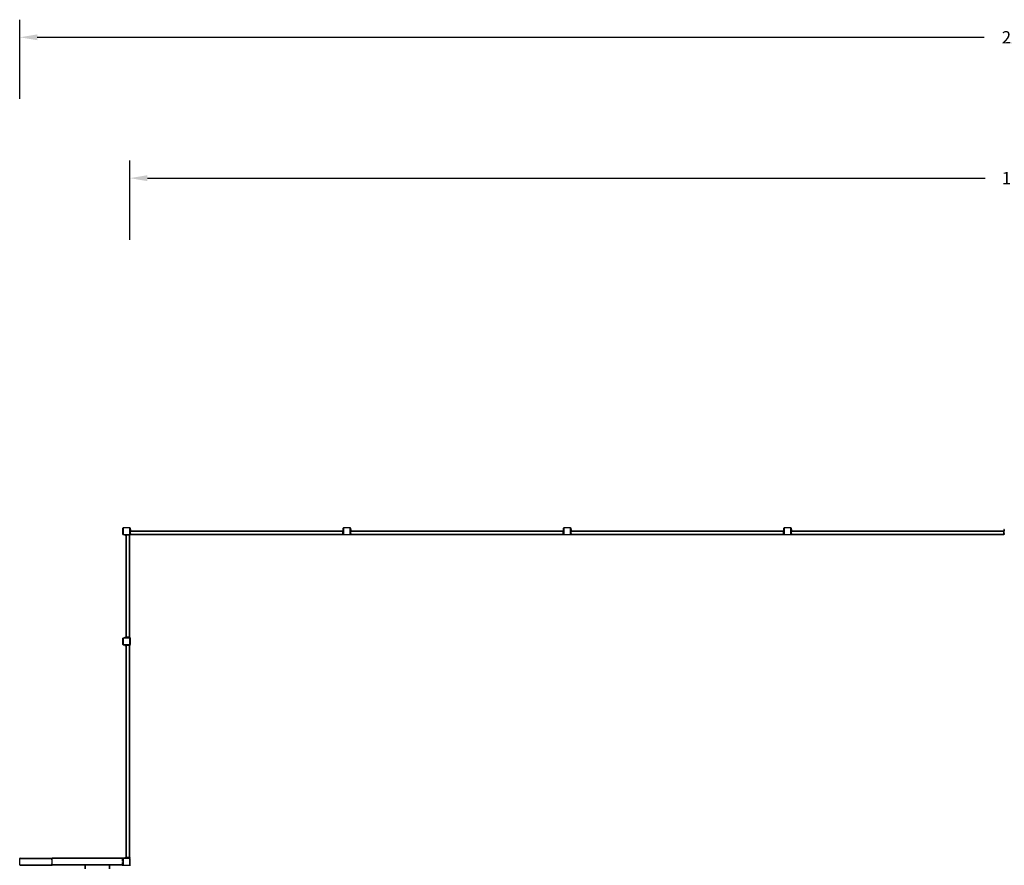
# Model space of a CAD drawing. Units: millimetres. Extents: x -37 to 3183, y -234 to 1409.
# Drawn here: x 565 to 1683, y 449 to 1409 of the extents above; entities that cross this region are included whole.
import ezdxf

# ---------------------------------------------------------------- set-up
doc = ezdxf.new("R2010")
doc.units = ezdxf.units.MM
doc.header["$MEASUREMENT"] = 0
doc.layers.add('VP-DIM', color=7, linetype='Continuous')
doc.layers.add('VP-EQ', color=7, linetype='Continuous', true_color=0x8a3492)
doc.styles.get("Standard").update_dxf_attribs({"font": 'arial.ttf'})
doc.dimstyles.get("Standard").update_dxf_attribs({"dimtxt": 14, "dimasz": 20, "dimexe": 20, "dimexo": 50, "dimgap": 20, "dimtad": 0, "dimdec": 0, "dimzin": 0, "dimdsep": 46, "dimtxsty": 'Standard', "dimcen": -0.09, "dimadec": 0, "dimazin": 0, "dimtfac": 1, "dimtdec": 4, "dimtofl": 0, "dimtmove": 0, "dimatfit": 3, "dimfxl": 70, "dimfxlon": 1, "dimtolj": 1, "dimtzin": 0, "dimarcsym": 0})

# ---------------------------------------------------------------- blocks, each defined once
blk = doc.blocks.new('242011-001_')
at = {"color": 0, "linetype": 'Continuous', "lineweight": 25}
for p, q in [((1681.9, 1788.4), (1681.9, 1795.6)), ((1682.1, 1795.6), (1681.9, 1795.6)), ((1682.1, 1795.6), (1682.1, 1788.4)), ((1682.3, 1796), (1689.5, 1796)), ((1682.3, 1796), (1682.3, 1795.8)), ((1689.5, 1795.8), (1682.3, 1795.8)), ((1689.5, 1796), (1689.5, 1795.8)), ((1689.9, 1795.6), (1689.7, 1795.6)), ((1689.7, 1788.4), (1689.7, 1795.6)), ((1689.9, 1795.6), (1689.9, 1788.4)), ((1690.2, 1793.8), (1689.9, 1793.8)), ((1689.9, 1790.2), (1690.2, 1790.2)), ((1690.2, 1794), (1690.6, 1794)), ((1690.2, 1793.8), (1690.2, 1794)), ((1690.6, 1793.8), (1690.2, 1793.8)), ((1690.2, 1793.8), (1690.2, 1792.9)), ((1690.2, 1792.9), (1690.6, 1792.9)), ((1690.2, 1792.7), (1690.2, 1792.9)), ((1690.2, 1792.3), (1690.2, 1792.7)), ((1690.2, 1792.7), (1690.6, 1792.7)), ((1690.6, 1792.3), (1690.2, 1792.3)), ((1690.2, 1789.5), (1690.2, 1792.3)), ((1690.6, 1789.5), (1690.2, 1789.5)), ((1690.2, 1788.9), (1690.2, 1789.5)), ((1690.3, 1789.5), (1690.3, 1788.9)), ((1690.3, 1789.5), (1690.6, 1789.5)), ((1690.6, 1794), (1690.6, 1793.8)), ((1690.6, 1793.8), (1690.6, 1792.9)), ((1690.6, 1792.9), (1690.6, 1792.7)), ((1690.6, 1792.7), (1690.6, 1792.3)), ((1690.6, 1792.3), (1931.4, 1792.3)), ((1690.6, 1789.5), (1690.6, 1792.3)), ((1690.6, 1791.9), (1931.4, 1791.9)), ((1690.6, 1789.5), (1690.6, 1791.9)), ((1931.4, 1794), (1931.8, 1794)), ((1931.4, 1793.8), (1931.4, 1794)), ((1931.8, 1793.8), (1931.4, 1793.8)), ((1931.4, 1793.8), (1931.4, 1792.9)), ((1931.4, 1792.9), (1931.8, 1792.9)), ((1931.4, 1792.7), (1931.4, 1792.9)), ((1931.4, 1792.3), (1931.4, 1792.7)), ((1931.4, 1792.7), (1931.8, 1792.7)), ((1931.8, 1792.3), (1931.4, 1792.3)), ((1931.4, 1789.5), (1931.4, 1792.3)), ((1931.4, 1789.5), (1931.4, 1791.9)), ((1931.7, 1789.5), (1931.4, 1789.5)), ((1931.8, 1789.5), (1931.4, 1789.5)), ((1931.7, 1789.5), (1931.7, 1788.9)), ((1931.8, 1794), (1931.8, 1793.8)), ((1932.1, 1793.8), (1931.8, 1793.8)), ((1931.8, 1793.8), (1931.8, 1792.9)), ((1931.8, 1792.9), (1931.8, 1792.7)), ((1931.8, 1792.7), (1931.8, 1792.3)), ((1931.8, 1789.5), (1931.8, 1792.3)), ((1931.8, 1790.2), (1932.1, 1790.2)), ((1931.8, 1789.5), (1931.8, 1788.9)), ((1932.3, 1795.6), (1932.1, 1795.6)), ((1932.1, 1788.4), (1932.1, 1795.6)), ((1932.3, 1795.6), (1932.3, 1788.4)), ((1932.5, 1796), (1939.7, 1796)), ((1932.5, 1796), (1932.5, 1795.8)), ((1939.7, 1795.8), (1932.5, 1795.8)), ((1939.7, 1796), (1939.7, 1795.8)), ((1939.9, 1788.4), (1939.9, 1795.6)), ((1940.1, 1795.6), (1939.9, 1795.6)), ((1940.1, 1795.6), (1940.1, 1788.4)), ((1940.4, 1793.8), (1940.1, 1793.8)), ((1940.1, 1790.2), (1940.4, 1790.2)), ((1940.4, 1794), (1940.8, 1794)), ((1940.4, 1793.8), (1940.4, 1794)), ((1940.8, 1793.8), (1940.4, 1793.8)), ((1940.4, 1793.8), (1940.4, 1792.9)), ((1940.4, 1792.9), (1940.8, 1792.9)), ((1940.4, 1792.7), (1940.4, 1792.9)), ((1940.4, 1792.3), (1940.4, 1792.7)), ((1940.4, 1792.7), (1940.8, 1792.7)), ((1940.8, 1792.3), (1940.4, 1792.3)), ((1940.4, 1789.5), (1940.4, 1792.3)), ((1940.8, 1789.5), (1940.4, 1789.5)), ((1940.4, 1788.9), (1940.4, 1789.5)), ((1940.5, 1789.5), (1940.5, 1788.9)), ((1940.5, 1789.5), (1940.8, 1789.5)), ((1940.8, 1794), (1940.8, 1793.8)), ((1940.8, 1793.8), (1940.8, 1792.9)), ((1940.8, 1792.9), (1940.8, 1792.7)), ((1940.8, 1792.7), (1940.8, 1792.3)), ((1940.8, 1792.3), (2181.6, 1792.3)), ((1940.8, 1789.5), (1940.8, 1792.3)), ((1940.8, 1791.9), (2181.6, 1791.9)), ((1940.8, 1789.5), (1940.8, 1791.9)), ((2181.6, 1794), (2182, 1794)), ((2181.6, 1793.8), (2181.6, 1794)), ((2182, 1793.8), (2181.6, 1793.8)), ((2181.6, 1793.8), (2181.6, 1792.9)), ((2181.6, 1792.9), (2182, 1792.9)), ((2181.6, 1792.7), (2181.6, 1792.9)), ((2181.6, 1792.3), (2181.6, 1792.7)), ((2181.6, 1792.7), (2182, 1792.7)), ((2182, 1792.3), (2181.6, 1792.3)), ((2181.6, 1789.5), (2181.6, 1792.3)), ((2181.6, 1789.5), (2181.6, 1791.9)), ((2181.9, 1789.5), (2181.6, 1789.5)), ((2182, 1789.5), (2181.6, 1789.5)), ((2181.9, 1789.5), (2181.9, 1788.9)), ((2182, 1794), (2182, 1793.8)), ((2182.3, 1793.8), (2182, 1793.8)), ((2182, 1793.8), (2182, 1792.9)), ((2182, 1792.9), (2182, 1792.7)), ((2182, 1792.7), (2182, 1792.3)), ((2182, 1789.5), (2182, 1792.3)), ((2182, 1790.2), (2182.3, 1790.2)), ((2182, 1789.5), (2182, 1788.9)), ((2182.5, 1795.6), (2182.3, 1795.6)), ((2182.3, 1788.4), (2182.3, 1795.6)), ((2182.5, 1795.6), (2182.5, 1788.4)), ((2182.7, 1796), (2189.9, 1796)), ((2182.7, 1796), (2182.7, 1795.8)), ((2189.9, 1795.8), (2182.7, 1795.8)), ((2189.9, 1796), (2189.9, 1795.8)), ((2190.1, 1788.4), (2190.1, 1795.6)), ((2190.3, 1795.6), (2190.1, 1795.6)), ((2190.3, 1795.6), (2190.3, 1788.4)), ((2190.6, 1793.8), (2190.3, 1793.8)), ((2190.3, 1790.2), (2190.6, 1790.2)), ((2190.6, 1794), (2191, 1794)), ((2190.6, 1793.8), (2190.6, 1794)), ((2191, 1793.8), (2190.6, 1793.8)), ((2190.6, 1793.8), (2190.6, 1792.9)), ((2190.6, 1792.9), (2191, 1792.9)), ((2190.6, 1792.7), (2190.6, 1792.9)), ((2190.6, 1792.3), (2190.6, 1792.7)), ((2190.6, 1792.7), (2191, 1792.7)), ((2191, 1792.3), (2190.6, 1792.3)), ((2190.6, 1789.5), (2190.6, 1792.3)), ((2191, 1789.5), (2190.6, 1789.5)), ((2190.6, 1788.9), (2190.6, 1789.5)), ((2190.7, 1789.5), (2190.7, 1788.9)), ((2190.7, 1789.5), (2191, 1789.5)), ((2191, 1794), (2191, 1793.8)), ((2191, 1793.8), (2191, 1792.9)), ((2191, 1792.9), (2191, 1792.7)), ((2191, 1792.7), (2191, 1792.3)), ((2191, 1792.3), (2431.8, 1792.3)), ((2191, 1789.5), (2191, 1792.3)), ((2191, 1791.9), (2431.8, 1791.9)), ((2191, 1789.5), (2191, 1791.9)), ((2431.8, 1794), (2432.2, 1794)), ((2431.8, 1793.8), (2431.8, 1794)), ((2432.2, 1793.8), (2431.8, 1793.8)), ((2431.8, 1793.8), (2431.8, 1792.9)), ((2431.8, 1792.9), (2432.2, 1792.9)), ((2431.8, 1792.7), (2431.8, 1792.9)), ((2431.8, 1792.3), (2431.8, 1792.7)), ((2431.8, 1792.7), (2432.2, 1792.7)), ((2432.2, 1792.3), (2431.8, 1792.3)), ((2431.8, 1789.5), (2431.8, 1792.3)), ((2431.8, 1789.5), (2431.8, 1791.9)), ((2432.1, 1789.5), (2431.8, 1789.5)), ((2432.2, 1789.5), (2431.8, 1789.5)), ((2432.1, 1789.5), (2432.1, 1788.9)), ((2432.2, 1794), (2432.2, 1793.8)), ((2432.5, 1793.8), (2432.2, 1793.8)), ((2432.2, 1793.8), (2432.2, 1792.9)), ((2432.2, 1792.9), (2432.2, 1792.7)), ((2432.2, 1792.7), (2432.2, 1792.3)), ((2432.2, 1789.5), (2432.2, 1792.3)), ((2432.2, 1790.2), (2432.5, 1790.2)), ((2432.2, 1789.5), (2432.2, 1788.9)), ((2432.7, 1795.6), (2432.5, 1795.6)), ((2432.5, 1788.4), (2432.5, 1795.6)), ((2432.7, 1795.6), (2432.7, 1788.4)), ((2432.9, 1796), (2440.1, 1796)), ((2432.9, 1796), (2432.9, 1795.8)), ((2440.1, 1795.8), (2432.9, 1795.8)), ((2440.1, 1796), (2440.1, 1795.8)), ((2440.3, 1788.4), (2440.3, 1795.6)), ((2440.5, 1795.6), (2440.3, 1795.6)), ((2440.5, 1795.6), (2440.5, 1788.4)), ((2440.8, 1793.8), (2440.5, 1793.8)), ((2440.5, 1790.2), (2440.8, 1790.2)), ((2440.8, 1794), (2441.2, 1794)), ((2440.8, 1793.8), (2440.8, 1794)), ((2441.2, 1793.8), (2440.8, 1793.8)), ((2440.8, 1793.8), (2440.8, 1792.9)), ((2440.8, 1792.9), (2441.2, 1792.9)), ((2440.8, 1792.7), (2440.8, 1792.9)), ((2440.8, 1792.3), (2440.8, 1792.7)), ((2440.8, 1792.7), (2441.2, 1792.7)), ((2441.2, 1792.3), (2440.8, 1792.3)), ((2440.8, 1789.5), (2440.8, 1792.3)), ((2441.2, 1789.5), (2440.8, 1789.5)), ((2440.8, 1788.9), (2440.8, 1789.5)), ((2440.9, 1789.5), (2440.9, 1788.9)), ((2440.9, 1789.5), (2441.2, 1789.5)), ((2441.2, 1794), (2441.2, 1793.8)), ((2441.2, 1793.8), (2441.2, 1792.9)), ((2441.2, 1792.9), (2441.2, 1792.7)), ((2441.2, 1792.7), (2441.2, 1792.3)), ((2441.2, 1792.3), (2682, 1792.3)), ((2441.2, 1789.5), (2441.2, 1792.3)), ((2441.2, 1791.9), (2682, 1791.9)), ((2441.2, 1789.5), (2441.2, 1791.9)), ((2682, 1794), (2682.4, 1794)), ((2682, 1793.8), (2682, 1794)), ((2682.4, 1793.8), (2682, 1793.8)), ((2682, 1793.8), (2682, 1792.9)), ((2682, 1792.9), (2682.4, 1792.9)), ((2682, 1792.7), (2682, 1792.9)), ((2682, 1792.3), (2682, 1792.7)), ((2682, 1792.7), (2682.4, 1792.7)), ((2682.4, 1792.3), (2682, 1792.3)), ((2682, 1789.5), (2682, 1792.3)), ((2682, 1789.5), (2682, 1791.9)), ((2682.3, 1789.5), (2682, 1789.5)), ((2682.4, 1789.5), (2682, 1789.5)), ((2682.3, 1789.5), (2682.3, 1788.9)), ((2682.4, 1794), (2682.4, 1793.8)), ((2682.7, 1793.8), (2682.4, 1793.8)), ((2682.4, 1793.8), (2682.4, 1792.9)), ((2682.4, 1792.9), (2682.4, 1792.7)), ((2682.4, 1792.7), (2682.4, 1792.3)), ((2682.4, 1789.5), (2682.4, 1792.3)), ((2682.4, 1790.2), (2682.7, 1790.2)), ((2682.4, 1789.5), (2682.4, 1788.9)), ((1682.1, 1788.4), (1681.9, 1788.4)), ((1682.3, 1788.2), (1689.5, 1788.2)), ((1682.3, 1788.2), (1682.3, 1788)), ((1689.5, 1788), (1682.3, 1788)), ((1683.9, 1787.3), (1683.9, 1787.7)), ((1683.9, 1787.7), (1684.1, 1787.7)), ((1684.1, 1787.3), (1683.9, 1787.3)), ((1684.1, 1788), (1684.1, 1787.7)), ((1684.1, 1787.7), (1684.1, 1787.3)), ((1684.1, 1787.7), (1684.9, 1787.7)), ((1684.1, 1787.3), (1684.9, 1787.3)), ((1684.9, 1787.3), (1684.9, 1787.7)), ((1684.9, 1787.7), (1685.2, 1787.7)), ((1685.2, 1787.3), (1684.9, 1787.3)), ((1685.2, 1787.3), (1685.2, 1787.7)), ((1685.2, 1787.7), (1685.6, 1787.7)), ((1685.6, 1787.3), (1685.2, 1787.3)), ((1685.6, 1787.7), (1685.6, 1787.3)), ((1688.3, 1787.7), (1685.6, 1787.7)), ((1685.6, 1671.5), (1685.6, 1787.3)), ((1688.3, 1787.3), (1685.6, 1787.3)), ((1686, 1671.5), (1686, 1787.3)), ((1688.4, 1787.3), (1686, 1787.3)), ((1687.7, 1787.7), (1687.7, 1788)), ((1688.3, 1787.7), (1688.3, 1787.3)), ((1688.3, 1787.7), (1689, 1787.7)), ((1688.4, 1787.6), (1688.4, 1787.3)), ((1688.4, 1787.6), (1689, 1787.6)), ((1689, 1787.3), (1689, 1787.7)), ((1689.2, 1787.7), (1689, 1787.7)), ((1689, 1787.6), (1689, 1787.3)), ((1689.2, 1787.3), (1689, 1787.3)), ((1689.2, 1787.3), (1689, 1787.3)), ((1689.2, 1787.3), (1689.2, 1787.7)), ((1689.2, 1787.7), (1689.6, 1787.7)), ((1689.2, 1671.5), (1689.2, 1787.3)), ((1689.6, 1787.3), (1689.2, 1787.3)), ((1689.5, 1788.2), (1689.5, 1788)), ((1689.6, 1787.7), (1689.6, 1787.3)), ((1689.6, 1671.5), (1689.6, 1787.3)), ((1689.9, 1788.4), (1689.7, 1788.4)), ((1690.2, 1788.9), (1690.6, 1788.9)), ((1690.2, 1788.7), (1690.2, 1788.9)), ((1690.2, 1788.7), (1690.6, 1788.7)), ((1690.2, 1788.3), (1690.2, 1788.7)), ((1690.6, 1788.3), (1690.2, 1788.3)), ((1690.3, 1788.9), (1690.6, 1788.9)), ((1690.6, 1788.7), (1690.6, 1788.9)), ((1690.6, 1788.7), (1690.6, 1788.9)), ((1690.6, 1788.7), (1931.4, 1788.7)), ((1690.6, 1788.3), (1690.6, 1788.7)), ((1690.6, 1788.3), (1931.4, 1788.3)), ((1931.7, 1788.9), (1931.4, 1788.9)), ((1931.4, 1788.7), (1931.4, 1788.9)), ((1931.4, 1788.9), (1931.8, 1788.9)), ((1931.4, 1788.7), (1931.4, 1788.9)), ((1931.4, 1788.3), (1931.4, 1788.7)), ((1931.4, 1788.7), (1931.8, 1788.7)), ((1931.8, 1788.3), (1931.4, 1788.3)), ((1931.8, 1788.7), (1931.8, 1788.9)), ((1931.8, 1788.7), (1931.8, 1788.3)), ((1932.3, 1788.4), (1932.1, 1788.4)), ((1932.5, 1788.2), (1939.7, 1788.2)), ((1932.5, 1788.2), (1932.5, 1788)), ((1939.7, 1788), (1932.5, 1788)), ((1939.7, 1788.2), (1939.7, 1788)), ((1940.1, 1788.4), (1939.9, 1788.4)), ((1940.4, 1788.9), (1940.8, 1788.9)), ((1940.4, 1788.7), (1940.4, 1788.9)), ((1940.4, 1788.7), (1940.8, 1788.7)), ((1940.4, 1788.3), (1940.4, 1788.7)), ((1940.8, 1788.3), (1940.4, 1788.3)), ((1940.5, 1788.9), (1940.8, 1788.9)), ((1940.8, 1788.7), (1940.8, 1788.9)), ((1940.8, 1788.7), (1940.8, 1788.9)), ((1940.8, 1788.7), (2181.6, 1788.7)), ((1940.8, 1788.3), (1940.8, 1788.7)), ((1940.8, 1788.3), (2181.6, 1788.3)), ((2181.9, 1788.9), (2181.6, 1788.9)), ((2181.6, 1788.7), (2181.6, 1788.9)), ((2181.6, 1788.9), (2182, 1788.9)), ((2181.6, 1788.7), (2181.6, 1788.9)), ((2181.6, 1788.3), (2181.6, 1788.7)), ((2181.6, 1788.7), (2182, 1788.7)), ((2182, 1788.3), (2181.6, 1788.3)), ((2182, 1788.7), (2182, 1788.9)), ((2182, 1788.7), (2182, 1788.3)), ((2182.5, 1788.4), (2182.3, 1788.4)), ((2182.7, 1788.2), (2189.9, 1788.2)), ((2182.7, 1788.2), (2182.7, 1788)), ((2189.9, 1788), (2182.7, 1788)), ((2189.9, 1788.2), (2189.9, 1788)), ((2190.3, 1788.4), (2190.1, 1788.4)), ((2190.6, 1788.9), (2191, 1788.9)), ((2190.6, 1788.7), (2190.6, 1788.9)), ((2190.6, 1788.7), (2191, 1788.7)), ((2190.6, 1788.3), (2190.6, 1788.7)), ((2191, 1788.3), (2190.6, 1788.3)), ((2190.7, 1788.9), (2191, 1788.9)), ((2191, 1788.7), (2191, 1788.9)), ((2191, 1788.7), (2191, 1788.9)), ((2191, 1788.7), (2431.8, 1788.7)), ((2191, 1788.3), (2191, 1788.7)), ((2191, 1788.3), (2431.8, 1788.3)), ((2432.1, 1788.9), (2431.8, 1788.9)), ((2431.8, 1788.7), (2431.8, 1788.9)), ((2431.8, 1788.9), (2432.2, 1788.9)), ((2431.8, 1788.7), (2431.8, 1788.9)), ((2431.8, 1788.3), (2431.8, 1788.7)), ((2431.8, 1788.7), (2432.2, 1788.7)), ((2432.2, 1788.3), (2431.8, 1788.3)), ((2432.2, 1788.7), (2432.2, 1788.9)), ((2432.2, 1788.7), (2432.2, 1788.3)), ((2432.7, 1788.4), (2432.5, 1788.4)), ((2432.9, 1788.2), (2440.1, 1788.2)), ((2432.9, 1788.2), (2432.9, 1788)), ((2440.1, 1788), (2432.9, 1788)), ((2440.1, 1788.2), (2440.1, 1788)), ((2440.5, 1788.4), (2440.3, 1788.4)), ((2440.8, 1788.9), (2441.2, 1788.9)), ((2440.8, 1788.7), (2440.8, 1788.9)), ((2440.8, 1788.7), (2441.2, 1788.7)), ((2440.8, 1788.3), (2440.8, 1788.7)), ((2441.2, 1788.3), (2440.8, 1788.3)), ((2440.9, 1788.9), (2441.2, 1788.9)), ((2441.2, 1788.7), (2441.2, 1788.9)), ((2441.2, 1788.7), (2441.2, 1788.9)), ((2441.2, 1788.7), (2682, 1788.7)), ((2441.2, 1788.3), (2441.2, 1788.7)), ((2441.2, 1788.3), (2682, 1788.3)), ((2682.3, 1788.9), (2682, 1788.9)), ((2682, 1788.7), (2682, 1788.9)), ((2682, 1788.9), (2682.4, 1788.9)), ((2682, 1788.7), (2682, 1788.9)), ((2682, 1788.3), (2682, 1788.7)), ((2682, 1788.7), (2682.4, 1788.7)), ((2682.4, 1788.3), (2682, 1788.3)), ((2682.4, 1788.7), (2682.4, 1788.9)), ((2682.4, 1788.7), (2682.4, 1788.3)), ((1681.9, 1670.4), (1682.1, 1670.4)), ((1681.9, 1663.2), (1681.9, 1670.4)), ((1682.1, 1670.4), (1682.1, 1663.2)), ((1682.3, 1670.8), (1682.3, 1670.6)), ((1682.3, 1670.8), (1689.5, 1670.8)), ((1689.5, 1670.6), (1682.3, 1670.6)), ((1683.9, 1671.1), (1683.9, 1671.5)), ((1683.9, 1671.5), (1684.1, 1671.5)), ((1684.1, 1671.1), (1683.9, 1671.1)), ((1684.1, 1671.5), (1684.1, 1671.1)), ((1684.1, 1671.5), (1684.9, 1671.5)), ((1684.1, 1671.1), (1684.1, 1670.8)), ((1684.1, 1671.1), (1684.9, 1671.1)), ((1684.9, 1671.1), (1684.9, 1671.5)), ((1684.9, 1671.5), (1685.2, 1671.5)), ((1685.2, 1671.1), (1684.9, 1671.1)), ((1685.2, 1671.1), (1685.2, 1671.5)), ((1685.2, 1671.5), (1685.6, 1671.5)), ((1685.6, 1671.1), (1685.2, 1671.1)), ((1685.6, 1671.5), (1685.6, 1671.1)), ((1688.3, 1671.5), (1685.6, 1671.5)), ((1688.3, 1671.1), (1685.6, 1671.1)), ((1688.4, 1671.5), (1686, 1671.5)), ((1687.7, 1670.8), (1687.7, 1671.1)), ((1688.3, 1671.5), (1688.3, 1671.1)), ((1689, 1671.1), (1688.3, 1671.1)), ((1688.4, 1671.2), (1688.4, 1671.5)), ((1688.4, 1671.2), (1689, 1671.2)), ((1689.2, 1671.5), (1689, 1671.5)), ((1689, 1671.2), (1689, 1671.5)), ((1689, 1671.1), (1689, 1671.5)), ((1689.2, 1671.5), (1689, 1671.5)), ((1689.2, 1671.1), (1689, 1671.1)), ((1689.6, 1671.5), (1689.2, 1671.5)), ((1689.2, 1671.1), (1689.2, 1671.5)), ((1689.6, 1671.1), (1689.2, 1671.1)), ((1689.5, 1670.8), (1689.5, 1670.6)), ((1689.6, 1671.5), (1689.6, 1671.1)), ((1689.7, 1663.2), (1689.7, 1670.4)), ((1689.7, 1670.4), (1689.9, 1670.4)), ((1689.9, 1670.4), (1689.9, 1663.2)), ((1681.9, 1663.2), (1682.1, 1663.2)), ((1682.3, 1663), (1689.5, 1663)), ((1682.3, 1663), (1682.3, 1662.8)), ((1689.5, 1662.8), (1682.3, 1662.8)), ((1683.9, 1662.1), (1683.9, 1662.5)), ((1683.9, 1662.5), (1684.1, 1662.5)), ((1684.1, 1662.1), (1683.9, 1662.1)), ((1684.1, 1662.8), (1684.1, 1662.5)), ((1684.1, 1662.5), (1684.1, 1662.1)), ((1684.1, 1662.5), (1684.9, 1662.5)), ((1684.1, 1662.1), (1684.9, 1662.1)), ((1684.9, 1662.1), (1684.9, 1662.5)), ((1684.9, 1662.5), (1685.2, 1662.5)), ((1685.2, 1662.1), (1684.9, 1662.1)), ((1685.2, 1662.1), (1685.2, 1662.5)), ((1685.2, 1662.5), (1685.6, 1662.5)), ((1685.6, 1662.1), (1685.2, 1662.1)), ((1685.6, 1662.5), (1685.6, 1662.1)), ((1688.3, 1662.5), (1685.6, 1662.5)), ((1685.6, 1421.3), (1685.6, 1662.1)), ((1688.3, 1662.1), (1685.6, 1662.1)), ((1686, 1421.3), (1686, 1662.1)), ((1688.4, 1662.1), (1686, 1662.1)), ((1687.7, 1662.5), (1687.7, 1662.8)), ((1688.3, 1662.5), (1688.3, 1662.1)), ((1688.3, 1662.5), (1689, 1662.5)), ((1688.4, 1662.4), (1688.4, 1662.1)), ((1688.4, 1662.4), (1689, 1662.4)), ((1689, 1662.1), (1689, 1662.5)), ((1689.2, 1662.5), (1689, 1662.5)), ((1689, 1662.4), (1689, 1662.1)), ((1689.2, 1662.1), (1689, 1662.1)), ((1689.2, 1662.1), (1689, 1662.1)), ((1689.2, 1662.1), (1689.2, 1662.5)), ((1689.2, 1662.5), (1689.6, 1662.5)), ((1689.2, 1421.3), (1689.2, 1662.1)), ((1689.6, 1662.1), (1689.2, 1662.1)), ((1689.5, 1663), (1689.5, 1662.8)), ((1689.6, 1662.5), (1689.6, 1662.1)), ((1689.6, 1421.3), (1689.6, 1662.1)), ((1689.7, 1663.2), (1689.9, 1663.2)), ((1564.6, 1420.2), (1601.3, 1420.2)), ((1564.6, 1413), (1564.6, 1420.2)), ((1565, 1420.6), (1601.6, 1420.6)), ((1601.3, 1413), (1601.3, 1420.2)), ((1681.4, 1420.2), (1601.3, 1420.2)), ((1681.4, 1420.6), (1601.6, 1420.6)), ((1622.3, 1420.9), (1622.3, 1420.8)), ((1622.3, 1420.9), (1622.4, 1420.9)), ((1622.3, 1420.8), (1622.3, 1420.6)), ((1622.3, 1420.8), (1622.3, 1420.8)), ((1623.9, 1420.8), (1622.3, 1420.8)), ((1622.4, 1420.9), (1623.8, 1420.9)), ((1623.9, 1420.8), (1623.8, 1420.9)), ((1623.9, 1420.6), (1623.9, 1420.8)), ((1666, 1420.9), (1665.9, 1420.8)), ((1665.9, 1420.8), (1665.9, 1420.6)), ((1667.5, 1420.8), (1665.9, 1420.8)), ((1666, 1420.9), (1667.4, 1420.9)), ((1667.5, 1420.8), (1667.4, 1420.9)), ((1667.5, 1420.6), (1667.5, 1420.8)), ((1681.9, 1420.6), (1681.4, 1420.6)), ((1681.4, 1420.6), (1681.4, 1420.2)), ((1681.9, 1420.2), (1681.4, 1420.2)), ((1681.4, 1420.2), (1681.4, 1417.4)), ((1681.4, 1417.4), (1681.4, 1420.2)), ((1681.9, 1420.6), (1681.9, 1420.2)), ((1681.9, 1420.2), (1681.9, 1413)), ((1682.2, 1420.2), (1682.2, 1413)), ((1689.5, 1420.6), (1682.3, 1420.6)), ((1689.5, 1420.3), (1682.3, 1420.3)), ((1683.9, 1420.9), (1683.9, 1421.3)), ((1683.9, 1421.3), (1684.1, 1421.3)), ((1684.1, 1420.9), (1683.9, 1420.9)), ((1684.1, 1421.3), (1684.1, 1420.9)), ((1684.1, 1421.3), (1684.9, 1421.3)), ((1684.1, 1420.9), (1684.1, 1420.6)), ((1684.1, 1420.9), (1684.9, 1420.9)), ((1684.9, 1420.9), (1684.9, 1421.3)), ((1684.9, 1421.3), (1685.2, 1421.3)), ((1685.2, 1420.9), (1684.9, 1420.9)), ((1685.2, 1420.9), (1685.2, 1421.3)), ((1685.2, 1421.3), (1685.6, 1421.3)), ((1685.6, 1420.9), (1685.2, 1420.9)), ((1685.6, 1421.3), (1685.6, 1420.9)), ((1688.3, 1421.3), (1685.6, 1421.3)), ((1688.3, 1420.9), (1685.6, 1420.9)), ((1688.4, 1421.3), (1686, 1421.3)), ((1687.7, 1420.6), (1687.7, 1420.9)), ((1688.3, 1421.3), (1688.3, 1420.9)), ((1689, 1420.9), (1688.3, 1420.9)), ((1688.4, 1421), (1688.4, 1421.3)), ((1688.4, 1421), (1689, 1421)), ((1689.2, 1421.3), (1689, 1421.3)), ((1689, 1421), (1689, 1421.3)), ((1689, 1420.9), (1689, 1421.3)), ((1689.2, 1421.3), (1689, 1421.3)), ((1689.2, 1420.9), (1689, 1420.9)), ((1689.6, 1421.3), (1689.2, 1421.3)), ((1689.2, 1420.9), (1689.2, 1421.3)), ((1689.6, 1420.9), (1689.2, 1420.9)), ((1689.6, 1421.3), (1689.6, 1420.9)), ((1689.6, 1413), (1689.6, 1420.2)), ((1689.9, 1413), (1689.9, 1420.2)), ((1564.6, 1413), (1601.3, 1413)), ((1565, 1412.6), (1601.6, 1412.6)), ((1569.4, 1412.6), (1569.4, 1412.3)), ((1573, 1412.3), (1573, 1412.6)), ((1581.7, 1412.6), (1581.7, 1412.3)), ((1585.3, 1412.3), (1585.3, 1412.6)), ((1589.1, 1412.6), (1589.1, 1412.3)), ((1592.7, 1412.3), (1592.7, 1412.6)), ((1601, 1419.2), (1601, 1419.7)), ((1601.1, 1419.7), (1601, 1419.7)), ((1601.1, 1419.2), (1601, 1419.2)), ((1601, 1413.6), (1601, 1414.1)), ((1601.1, 1414.1), (1601, 1414.1)), ((1601.1, 1413.6), (1601, 1413.6)), ((1601.1, 1419.7), (1601.1, 1419.2)), ((1601.1, 1414.1), (1601.1, 1413.6)), ((1681.4, 1413), (1601.3, 1413)), ((1601.4, 1412.6), (1601.4, 1412.3)), ((1681.4, 1412.6), (1601.6, 1412.6)), ((1605, 1412.3), (1605, 1412.6)), ((1638.7, 1412.6), (1638.7, 1408.5)), ((1639.5, 1408.5), (1639.5, 1412.6)), ((1666.3, 1412.6), (1666.3, 1408.5)), ((1667.1, 1408.5), (1667.1, 1412.6)), ((1681.4, 1417.4), (1681.9, 1417.4)), ((1681.9, 1417.4), (1681.4, 1417.4)), ((1681.9, 1415.9), (1681.4, 1415.9)), ((1681.4, 1413), (1681.4, 1415.9)), ((1681.9, 1415.8), (1681.4, 1415.8)), ((1681.4, 1415.8), (1681.4, 1413)), ((1681.9, 1413), (1681.4, 1413)), ((1681.4, 1413), (1681.4, 1412.6)), ((1681.9, 1412.6), (1681.4, 1412.6)), ((1681.9, 1413), (1681.9, 1412.6)), ((1681.9, 1412.1), (1681.9, 1412.6)), ((1681.9, 1412.6), (1682.3, 1412.6)), ((1682.3, 1412.9), (1689.5, 1412.9)), ((1682.3, 1412.6), (1689.5, 1412.6)), ((1682.3, 1412.1), (1682.3, 1412.6)), ((1683.9, 1412.6), (1683.9, 1412.3)), ((1683.9, 1412.6), (1683.9, 1412.3)), ((1684.1, 1412.6), (1684.1, 1412.3)), ((1687.7, 1412.3), (1687.7, 1412.6)), ((1687.8, 1412.6), (1687.8, 1412.3)), ((1687.9, 1412.3), (1687.9, 1412.6)), ((1689.5, 1412.6), (1689.9, 1412.6)), ((1689.5, 1412.3), (1689.5, 1412.6)), ((1689.9, 1412.1), (1689.9, 1412.6))]:
    blk.add_line(p, q, dxfattribs=at)
at = {"color": 0, "linetype": 'Continuous', "lineweight": 25, "flags": 128}
for points in [[(1601, 1419.7), (1601, 1419.8), (1601, 1419.9), (1601.1, 1419.9), (1601.1, 1420), (1601.1, 1420), (1601.1, 1419.9), (1601.1, 1419.9), (1601.1, 1419.8), (1601.1, 1419.7)], [(1601.1, 1419.2), (1601.1, 1419.1), (1601.1, 1419), (1601.1, 1418.9), (1601.1, 1418.9), (1601.1, 1418.9), (1601.1, 1418.9), (1601, 1419), (1601, 1419.1), (1601, 1419.2)], [(1601, 1414.1), (1601, 1414.2), (1601, 1414.3), (1601.1, 1414.3), (1601.1, 1414.4), (1601.1, 1414.4), (1601.1, 1414.3), (1601.1, 1414.3), (1601.1, 1414.2), (1601.1, 1414.1)], [(1601.1, 1413.6), (1601.1, 1413.5), (1601.1, 1413.4), (1601.1, 1413.3), (1601.1, 1413.3), (1601.1, 1413.3), (1601.1, 1413.3), (1601, 1413.4), (1601, 1413.5), (1601, 1413.6)]]:
    blk.add_lwpolyline(points, dxfattribs=at)
at = {"color": 0, "linetype": 'Continuous', "lineweight": 25}
for centre, radius, start, end in [((1682.3, 1795.6), 0.4, 90, 180), ((1682.3, 1795.6), 0.2, 90, 180), ((1689.5, 1795.6), 0.4, 0, 90), ((1689.5, 1795.6), 0.2, 0, 90), ((1932.5, 1795.6), 0.4, 90, 180), ((1932.5, 1795.6), 0.2, 90, 180), ((1939.7, 1795.6), 0.4, 0, 90), ((1939.7, 1795.6), 0.2, 0, 90), ((2182.7, 1795.6), 0.4, 90, 180), ((2182.7, 1795.6), 0.2, 90, 180), ((2189.9, 1795.6), 0.4, 0, 90), ((2189.9, 1795.6), 0.2, 0, 90), ((2432.9, 1795.6), 0.4, 90, 180), ((2432.9, 1795.6), 0.2, 90, 180), ((2440.1, 1795.6), 0.4, 0, 90), ((2440.1, 1795.6), 0.2, 0, 90), ((1682.3, 1788.4), 0.4, 180, 270), ((1682.3, 1788.4), 0.2, 180, 270), ((1689.5, 1788.4), 0.2, 270, 0), ((1689.5, 1788.4), 0.4, 270, 0), ((1932.5, 1788.4), 0.4, 180, 270), ((1932.5, 1788.4), 0.2, 180, 270), ((1939.7, 1788.4), 0.2, 270, 0), ((1939.7, 1788.4), 0.4, 270, 0), ((2182.7, 1788.4), 0.4, 180, 270), ((2182.7, 1788.4), 0.2, 180, 270), ((2189.9, 1788.4), 0.2, 270, 0), ((2189.9, 1788.4), 0.4, 270, 0), ((2432.9, 1788.4), 0.4, 180, 270), ((2432.9, 1788.4), 0.2, 180, 270), ((2440.1, 1788.4), 0.2, 270, 0), ((2440.1, 1788.4), 0.4, 270, 0), ((1682.3, 1670.4), 0.4, 90, 180), ((1682.3, 1670.4), 0.2, 90, 180), ((1689.5, 1670.4), 0.4, 0, 90), ((1689.5, 1670.4), 0.2, 0, 90), ((1682.3, 1663.2), 0.4, 180, 270), ((1682.3, 1663.2), 0.2, 180, 270), ((1689.5, 1663.2), 0.2, 270, 0), ((1689.5, 1663.2), 0.4, 270, 0), ((1682.3, 1420.2), 0.4, 90, 180), ((1682.3, 1420.2), 0.1, 90, 180), ((1689.5, 1420.2), 0.4, 0, 90), ((1689.5, 1420.2), 0.1, 0, 90), ((1682.3, 1413), 0.4, 180, 270), ((1682.3, 1413), 0.1, 180, 270), ((1689.5, 1413), 0.4, 270, 0), ((1689.5, 1413), 0.1, 270, 0)]:
    blk.add_arc(centre, radius, start, end, dxfattribs=at)
for centre, major_axis, ratio, start_param, end_param in [((1565, 1420.2), (0.406, 0), 0.984808, 1.570796, 3.141593), ((1601.6, 1420.2), (0, 0.4), 0.8391, 0, 1.570796), ((1565, 1413), (0.406, 0), 0.984808, 3.141593, 4.712389), ((1601.6, 1413), (0, 0.4), 0.8391, 1.570796, 3.141593)]:
    blk.add_ellipse(centre, major_axis=major_axis, ratio=ratio, start_param=start_param, end_param=end_param, dxfattribs=at)
blk = doc.blocks.new('*D136')
at = {"layer": 'Defpoints', "color": 0}
for p in [(2684.4, 1229.4), (690.2, 823.8), (2684.4, 823.8)]:
    blk.add_point(p, dxfattribs=at)
at = {"layer": 'VP-DIM', "color": 0, "lineweight": -2}
for p, q in [((690.2, 1159.4), (690.2, 1249.4)), ((2684.4, 1159.4), (2684.4, 1249.4)), ((710.2, 1229.4), (1661.4, 1229.4)), ((2664.4, 1229.4), (1741.9, 1229.4))]:
    blk.add_line(p, q, dxfattribs=at)
at = {"layer": 'VP-DIM', "color": 0}
for points in [[(710.2, 1232.7), (710.2, 1226), (690.2, 1229.4)], [(2664.4, 1226), (2664.4, 1232.7), (2684.4, 1229.4)]]:
    blk.add_solid(points, dxfattribs=at)
at = {"layer": 'VP-DIM', "color": 0, "insert": (1701.6, 1229.4), "char_height": 14, "attachment_point": 5}
blk.add_mtext('\\A1;1995', dxfattribs=at)
blk = doc.blocks.new('*D137')
at = {"layer": 'Defpoints', "color": 0}
for p in [(2809.4, 1389.3), (565.2, 456.6), (2809.4, 456.6)]:
    blk.add_point(p, dxfattribs=at)
at = {"layer": 'VP-DIM', "color": 0, "lineweight": -2}
for p, q in [((565.2, 1319.3), (565.2, 1409.3)), ((2809.4, 1319.3), (2809.4, 1409.3)), ((585.2, 1389.3), (1660.6, 1389.3)), ((2789.4, 1389.3), (1742.7, 1389.3))]:
    blk.add_line(p, q, dxfattribs=at)
at = {"layer": 'VP-DIM', "color": 0}
for points in [[(585.2, 1392.6), (585.2, 1386), (565.2, 1389.3)], [(2789.4, 1386), (2789.4, 1392.6), (2809.4, 1389.3)]]:
    blk.add_solid(points, dxfattribs=at)
at = {"layer": 'VP-DIM', "color": 0, "insert": (1701.6, 1389.3), "char_height": 14, "attachment_point": 5}
blk.add_mtext('\\A1;2245', dxfattribs=at)

msp = doc.modelspace()

# ---------------------------------------------------------------- block references
at = {"layer": 'VP-EQ', "color": 0}
msp.add_blockref('242011-001_', (-999.4, -963.5), dxfattribs=at)

# ---------------------------------------------------------------- dimensions: what is measured, and where the dimension line sits
at = {"layer": 'VP-DIM', "color": 0}
for base, p1, p2, text, picture, middle in [((2809.4, 1389.3), (565.2, 456.6), (2809.4, 456.6), '2245', '*D137', (1701.6, 1389.3)), ((2684.4, 1229.4), (690.2, 823.8), (2684.4, 823.8), '1995', '*D136', (1701.6, 1229.4))]:
    dim = msp.add_linear_dim(base=base, p1=p1, p2=p2, text=text, dimstyle='Standard', dxfattribs=at)
    dim.commit()
    dim.dimension.update_dxf_attribs({"geometry": picture, "text_midpoint": middle, "dimtype": 160})

doc.saveas('drawing.dxf')
